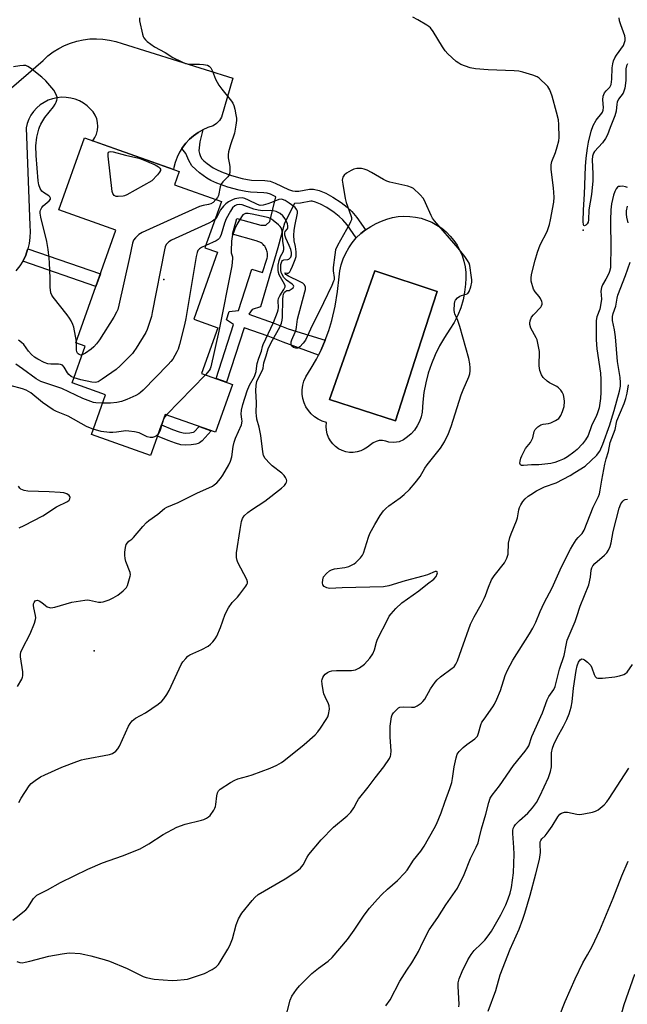
# Model space of a CAD drawing. Units: inches. Extents: x 1231765 to 1237765, y 505456 to 509457.
# Drawn here: x 1232639 to 1232861, y 506348 to 506708 of the extents above; entities that cross this region are included whole.
import ezdxf

# ---------------------------------------------------------------- set-up
doc = ezdxf.new("R2010")
doc.units = ezdxf.units.IN
doc.header["$MEASUREMENT"] = 0
for name, color, linetype in [('BLDG-Footprint', 5, 'Continuous'), ('CULTRL-Pad', 6, 'Continuous'), ('CULTRL-Swimming Pool in Ground', 4, 'Continuous'), ('ELEV-Spot Elevation', 7, 'Continuous'), ('TRANS-Non Street Sidewalk', 7, 'Continuous'), ('TRANS-Road', 130, 'Continuous'), ('Undefined', 1, 'Continuous')]:
    doc.layers.add(name, color=color, linetype=linetype)

msp = doc.modelspace()

# ---------------------------------------------------------------- linework, layer by layer
at = {"layer": 'BLDG-Footprint', "elevation": 310.89}
msp.add_lwpolyline([(1232716.6, 506574.47), (1232710.38, 506556.98), (1232692.06, 506563.49), (1232686.72, 506548.48), (1232665.08, 506556.18), (1232670.24, 506570.69), (1232658.08, 506575.01), (1232662.84, 506588.41), (1232659.39, 506589.64), (1232674.03, 506630.82), (1232653.16, 506638.24), (1232662.5, 506664.52), (1232697.12, 506652.21), (1232695.42, 506647.41), (1232712.59, 506641.3), (1232706.59, 506624.43), (1232711.2, 506622.79), (1232702.49, 506598.3), (1232711.24, 506595.19), (1232705.31, 506578.49)], close=True, dxfattribs=at)
at = {"layer": 'CULTRL-Pad'}
for points in [[(1232801.65, 506617.44, 0), (1232801.9, 506615.35, 0), (1232801.95, 506613.24, 0), (1232801.8, 506611.14, 0), (1232801.49, 506608.2, 0), (1232800.92, 506605.31, 0), (1232800.09, 506602.48, 0), (1232799.01, 506599.73, 0), (1232797.68, 506597.1, 0), (1232796.12, 506594.59, 0), (1232794.09, 506591.61, 0), (1232792.28, 506588.5, 0), (1232790.68, 506585.28, 0), (1232789.31, 506581.95, 0), (1232788.16, 506578.54, 0), (1232787.26, 506575.05, 0), (1232786.59, 506571.51, 0), (1232786.17, 506567.94, 0), (1232785.99, 506564.34, 0), (1232785.61, 506562.58, 0), (1232785, 506560.89, 0), (1232784.19, 506559.28, 0), (1232783.17, 506557.79, 0), (1232781.98, 506556.43, 0), (1232780.63, 506555.24, 0), (1232779.14, 506554.23, 0), (1232777.53, 506553.41, 0), (1232775.66, 506553.22, 0), (1232773.77, 506553.31, 0), (1232772.65, 506553.75, 0), (1232771.46, 506553.96, 0), (1232770.26, 506553.92, 0), (1232769.09, 506553.64, 0), (1232768, 506553.13, 0), (1232767.04, 506552.41, 0), (1232765.99, 506551.49, 0), (1232764.81, 506550.73, 0), (1232763.54, 506550.15, 0), (1232762.19, 506549.77, 0), (1232760.8, 506549.59, 0), (1232759.4, 506549.62, 0), (1232758.02, 506549.85, 0), (1232756.69, 506550.29, 0), (1232755.44, 506550.92, 0), (1232754.3, 506551.73, 0), (1232753.29, 506552.7, 0), (1232752.43, 506553.81, 0), (1232751.75, 506555.03, 0), (1232751.26, 506556.34, 0), (1232750.96, 506557.71, 0), (1232750.87, 506559.1, 0), (1232750.99, 506560.5, 0), (1232749.44, 506560.99, 0), (1232747.98, 506561.69, 0), (1232746.63, 506562.58, 0), (1232745.42, 506563.66, 0), (1232744.36, 506564.89, 0), (1232743.5, 506566.26, 0), (1232742.82, 506567.73, 0), (1232742.36, 506569.29, 0), (1232742.12, 506570.89, 0), (1232742.11, 506572.51, 0), (1232742.32, 506574.12, 0), (1232742.75, 506575.68, 0), (1232743.39, 506577.17, 0), (1232745.44, 506580.37, 0), (1232747.32, 506583.68, 0), (1232749, 506587.09, 0), (1232750.5, 506590.59, 0), (1232751.8, 506594.16, 0), (1232752.9, 506597.8, 0), (1232754.13, 506603.06, 0), (1232755.03, 506608.37, 0), (1232755.62, 506613.73, 0), (1232755.9, 506615.98, 0), (1232756.4, 506618.19, 0), (1232757.1, 506620.34, 0), (1232758.02, 506622.41, 0), (1232759.13, 506624.39, 0), (1232760.42, 506626.25, 0), (1232761.89, 506627.98, 0), (1232763.52, 506629.55, 0), (1232765.29, 506630.96, 0), (1232767.19, 506632.19, 0), (1232769.2, 506633.24, 0), (1232771.1, 506634.16, 0), (1232773.07, 506634.89, 0), (1232775.11, 506635.44, 0), (1232777.19, 506635.79, 0), (1232779.29, 506635.93, 0), (1232781.4, 506635.88, 0), (1232783.49, 506635.63, 0), (1232785.55, 506635.18, 0), (1232787.56, 506634.54, 0), (1232789.5, 506633.71, 0), (1232791.35, 506632.7, 0), (1232793.09, 506631.51, 0), (1232794.72, 506630.17, 0), (1232796.21, 506628.68, 0), (1232797.55, 506627.05, 0), (1232798.73, 506625.3, 0), (1232799.74, 506623.45, 0), (1232800.57, 506621.51, 0), (1232801.21, 506619.5, 0)], [(1232784.39, 506586.59, 0), (1232791.42, 506608.44, 0), (1232768.64, 506615.97, 0), (1232752.08, 506568.99, 0), (1232776.18, 506561.09, 0)]]:
    msp.add_polyline3d(points, close=True, dxfattribs=at)
at = {"layer": 'CULTRL-Swimming Pool in Ground'}
msp.add_lwpolyline([(1232784.39, 506586.59), (1232776.18, 506561.09), (1232752.08, 506568.99), (1232768.64, 506615.97), (1232791.42, 506608.44)], close=True, dxfattribs=at)
at = {"layer": 'ELEV-Spot Elevation'}
for p in [(1232844.77, 506630.87, 314.89), (1232691.57, 506612.81, 310.66), (1232666.12, 506477.12, 309.05)]:
    msp.add_point(p, dxfattribs=at)
at = {"layer": 'TRANS-Non Street Sidewalk'}
for points in [[(1232698.1, 506660.65), (1232698.31, 506661), (1232699.54, 506662.59), (1232700.91, 506664.05), (1232702.42, 506665.36), (1232704.06, 506666.52), (1232705.81, 506667.51), (1232704.75, 506663.09), (1232704.38, 506659.8), (1232704.54, 506658.88), (1232704.79, 506658.06), (1232705.37, 506657.04), (1232706.21, 506656.18), (1232707.33, 506655.23), (1232709.57, 506653.63), (1232710.74, 506652.99), (1232712.58, 506652.15), (1232716.28, 506650.79), (1232720.13, 506649.74), (1232722.18, 506649.33), (1232723.57, 506649.15), (1232728.46, 506648.93), (1232730.4, 506648.69), (1232732.25, 506648.02), (1232737.08, 506645.7), (1232738.59, 506645.18), (1232739.5, 506645.03), (1232740.92, 506645.12), (1232744.82, 506645.79), (1232746.25, 506645.83), (1232748.28, 506645.32), (1232750.76, 506644.33), (1232753.36, 506642.88), (1232756.31, 506640.93), (1232758.5, 506639.26), (1232760.21, 506637.69), (1232762.05, 506635.47), (1232765.29, 506630.96), (1232763.52, 506629.55), (1232761.89, 506627.98), (1232758.55, 506632.77), (1232757, 506634.63), (1232755.66, 506635.86), (1232753.74, 506637.32), (1232751.06, 506639.1), (1232748.85, 506640.33), (1232746.92, 506641.1), (1232745.75, 506641.39), (1232745.25, 506641.38), (1232741.44, 506640.72), (1232739.27, 506640.59), (1232735.65, 506633.39), (1232733.17, 506624.37), (1232726.87, 506602.77), (1232723.8, 506601.88), (1232722.65, 506600.08), (1232731.48, 506596.97), (1232736.98, 506594.78), (1232750.5, 506590.59), (1232749, 506587.09), (1232748.04, 506585.14), (1232735.11, 506589.89), (1232729.64, 506592.07), (1232720.91, 506595.15), (1232714.47, 506575.23), (1232710.65, 506576.59), (1232717.05, 506596.4), (1232714.47, 506598.04), (1232715.37, 506601.11), (1232718.84, 506601.46), (1232723.73, 506616.62), (1232727.65, 506615.36), (1232729.2, 506620.18), (1232729.32, 506620.62), (1232729.4, 506621.06), (1232729.45, 506621.52), (1232729.45, 506621.97), (1232729.41, 506622.42), (1232729.34, 506622.87), (1232729.22, 506623.31), (1232729.07, 506623.74), (1232728.88, 506624.16), (1232728.66, 506624.55), (1232728.4, 506624.93), (1232728.11, 506625.28), (1232727.79, 506625.6), (1232727.44, 506625.9), (1232727.07, 506626.16), (1232726.68, 506626.39), (1232726.27, 506626.58), (1232725.84, 506626.74), (1232725.67, 506626.79), (1232725.33, 506626.89), (1232716.6, 506629.39), (1232718.24, 506635.13), (1232726.98, 506632.63), (1232728.87, 506632.63), (1232730.23, 506633.96), (1232732.47, 506643), (1232730.53, 506643.93), (1232729.36, 506644.36), (1232728.09, 506644.52), (1232723.18, 506644.74), (1232721.46, 506644.96), (1232719.11, 506645.43), (1232714.93, 506646.58), (1232710.89, 506648.05), (1232708.75, 506649.03), (1232707.21, 506649.87), (1232704.6, 506651.74), (1232703.19, 506652.95), (1232701.82, 506654.35), (1232700.71, 506656.28), (1232699.61, 506658.87)], [(1232640.01, 506619.44), (1232640.16, 506619.66), (1232641.07, 506621.68), (1232641.77, 506623.78), (1232641.83, 506624.01), (1232668.35, 506614.83), (1232666.7, 506610.2)], [(1232698.59, 506556.74), (1232699.62, 506556.61), (1232700.99, 506556.72), (1232702.21, 506556.95), (1232702.4, 506557), (1232702.59, 506557.14), (1232704.4, 506559.1), (1232708.9, 506557.5), (1232705.53, 506553.86), (1232704.56, 506553.14), (1232704.06, 506552.91), (1232703.2, 506552.67), (1232701.56, 506552.36), (1232699.53, 506552.2), (1232697.76, 506552.42), (1232695.8, 506552.94), (1232693.15, 506553.91), (1232689.24, 506555.57), (1232690.72, 506559.72), (1232694.76, 506557.99), (1232697.12, 506557.13)]]:
    msp.add_lwpolyline(points, close=True, dxfattribs=at)
at = {"layer": 'TRANS-Road'}
msp.add_polyline3d([(1232633.17, 506680.53, 0), (1232647.42, 506692.88, 0), (1232649.19, 506694.5, 0), (1232651.09, 506695.96, 0), (1232653.12, 506697.24, 0), (1232655.25, 506698.33, 0), (1232657.47, 506699.23, 0), (1232659.76, 506699.94, 0), (1232662.11, 506700.44, 0), (1232664.49, 506700.73, 0), (1232666.88, 506700.8, 0), (1232669.28, 506700.67, 0), (1232671.65, 506700.32, 0), (1232673.98, 506699.77, 0), (1232676.26, 506699.01, 0), (1232716.78, 506686.43, 0), (1232712.67, 506672.18, 0), (1232711.88, 506670.87, 0), (1232710.83, 506669.77, 0), (1232709.55, 506668.95, 0), (1232707.64, 506668.32, 0), (1232705.81, 506667.51, 0), (1232704.06, 506666.52, 0), (1232702.42, 506665.36, 0), (1232700.91, 506664.05, 0), (1232699.54, 506662.59, 0), (1232698.31, 506661, 0), (1232698.1, 506660.65, 0), (1232697.25, 506659.29, 0), (1232696.37, 506657.49, 0), (1232695.67, 506655.61, 0), (1232695.16, 506653.67, 0), (1232695.05, 506652.95, 0), (1232665.49, 506663.46, 0), (1232665.54, 506663.51, 0), (1232666.33, 506664.68, 0), (1232666.93, 506665.96, 0), (1232667.3, 506667.33, 0), (1232667.44, 506668.73, 0), (1232667.35, 506670.14, 0), (1232667.02, 506671.52, 0), (1232666.48, 506672.82, 0), (1232665.73, 506674.02, 0), (1232664.79, 506675.07, 0), (1232663.56, 506676.23, 0), (1232662.2, 506677.22, 0), (1232660.73, 506678.04, 0), (1232659.17, 506678.68, 0), (1232657.54, 506679.13, 0), (1232655.87, 506679.37, 0), (1232654.19, 506679.4, 0), (1232652.51, 506679.23, 0), (1232650.87, 506678.86, 0), (1232649.28, 506678.29, 0), (1232647.78, 506677.53, 0), (1232646.38, 506676.59, 0), (1232645.1, 506675.49, 0), (1232643.97, 506674.24, 0), (1232643, 506672.86, 0), (1232642.2, 506671.37, 0), (1232641.6, 506669.8, 0), (1232641.19, 506668.17, 0), (1232642.52, 506632.57, 0), (1232642.65, 506630.35, 0), (1232642.57, 506628.14, 0), (1232642.28, 506625.94, 0), (1232641.83, 506624.01, 0), (1232641.77, 506623.78, 0), (1232641.07, 506621.68, 0), (1232640.16, 506619.66, 0), (1232640.01, 506619.44, 0), (1232638.89, 506617.78, 0), (1232637.46, 506616.01, 0)], dxfattribs=at)
at = {"layer": 'Undefined'}
for p, q in [((1232659.64, 506589.55, 314), (1232659.59, 506590.19, 314)), ((1232706.76, 506577.97, 308), (1232692.5, 506563.33, 308))]:
    msp.add_line(p, q, dxfattribs=at)
for points, elevation in [([(1232682.64, 506708.49), (1232682.63, 506707.35), (1232683.75, 506702.4), (1232684.03, 506701.57), (1232684.28, 506701.06), (1232684.84, 506700.41), (1232685.5, 506699.84), (1232688.14, 506697.89), (1232691.98, 506695.8), (1232694.79, 506693.96), (1232698.18, 506692.31), (1232699.51, 506691.75), (1232700.05, 506691.59), (1232700.88, 506691.48), (1232704.56, 506691.47), (1232706.03, 506691.36), (1232707.45, 506691.09), (1232708.15, 506690.71), (1232708.67, 506690.14), (1232709.39, 506688.99), (1232710.49, 506686.02), (1232711.66, 506683.81), (1232712.7, 506682.38), (1232716.25, 506677.96), (1232716.74, 506677.22), (1232717.13, 506676.45), (1232717.52, 506675.03), (1232717.91, 506672.98), (1232718.08, 506671.81), (1232718.11, 506670.92), (1232717.9, 506669.17), (1232717.37, 506666.26), (1232715.93, 506661.98), (1232715.23, 506659.45), (1232715, 506658.32), (1232715, 506657.22), (1232715.54, 506654.82), (1232715.66, 506653.96), (1232715.7, 506652.77), (1232715.63, 506651.9), (1232715.38, 506651.09), (1232714.95, 506650.35), (1232713.08, 506648.49), (1232712.49, 506647.66), (1232712.16, 506646.68), (1232711.56, 506643.5), (1232711.21, 506642.78), (1232710.54, 506642.03)], 314), ([(1232861.02, 506646.42), (1232860.29, 506646.72), (1232859.14, 506646.86), (1232858.28, 506646.84), (1232857.76, 506646.73), (1232857.35, 506646.49), (1232856.9, 506645.9), (1232856.42, 506644.93), (1232855.93, 506643.6), (1232855.2, 506640.43), (1232854.87, 506638.2), (1232854.74, 506634.49), (1232854.94, 506623.87), (1232854.83, 506618.53), (1232854.74, 506617.05), (1232854.48, 506615.75), (1232854.19, 506614.95), (1232853.09, 506612.86), (1232851.82, 506610.81), (1232851.46, 506609.91), (1232851.31, 506608.57), (1232851.45, 506605.56), (1232851.3, 506603.98), (1232850.87, 506602.01), (1232849.82, 506599.15), (1232849.56, 506597.86), (1232849.5, 506596.42), (1232849.6, 506590.8), (1232849.79, 506587.4), (1232851.11, 506578.56), (1232851.27, 506576.25), (1232851.26, 506571.57), (1232851.12, 506569.34), (1232850.61, 506565.95), (1232850.09, 506564.06), (1232849.55, 506562.78), (1232848.66, 506561.1), (1232847.83, 506559.31), (1232846.62, 506555.83), (1232845.7, 506554.21), (1232844.55, 506552.73), (1232842.63, 506550.7), (1232841.41, 506549.7), (1232839.06, 506548.03), (1232837.87, 506547.31), (1232836.05, 506546.51), (1232834.48, 506545.94), (1232832.97, 506545.58), (1232828.58, 506545.12), (1232825.88, 506545.03), (1232823.03, 506544.77), (1232822.28, 506544.84), (1232821.91, 506545.09), (1232821.79, 506545.26), (1232821.7, 506545.69), (1232821.78, 506546.46), (1232822.06, 506547.55), (1232822.37, 506548.37), (1232823.69, 506551), (1232825.5, 506553.24), (1232825.95, 506553.91), (1232826.36, 506554.96), (1232826.93, 506557.2), (1232827.27, 506557.96), (1232827.6, 506558.38), (1232828.21, 506558.93), (1232829.37, 506559.66), (1232830.17, 506559.92), (1232832.16, 506560.22), (1232832.96, 506560.45), (1232834.74, 506561.27), (1232835.88, 506562.03), (1232836.67, 506563.05), (1232837.3, 506564.54), (1232837.81, 506566.41), (1232838, 506568.16), (1232837.91, 506569.29), (1232837.56, 506570.62), (1232837.15, 506571.64), (1232836.67, 506572.34), (1232835.83, 506573.16), (1232835.13, 506573.7), (1232832.54, 506574.98), (1232831.59, 506575.61), (1232830.17, 506576.99), (1232829.55, 506577.91), (1232829.02, 506579.54), (1232828.7, 506581.24), (1232828.82, 506586.47), (1232828.26, 506589.58), (1232827.97, 506590.69), (1232827.67, 506591.49), (1232825.69, 506594.96), (1232825.36, 506596.3), (1232825.35, 506596.85), (1232825.48, 506597.69), (1232825.94, 506599.01), (1232826.63, 506599.93), (1232829.27, 506602.72), (1232829.58, 506603.18), (1232829.78, 506603.77), (1232829.78, 506604.29), (1232829.67, 506604.81), (1232829.25, 506605.84), (1232828.77, 506606.54), (1232827.21, 506608.25), (1232826.65, 506609.22), (1232825.8, 506612.17), (1232825.74, 506613.34), (1232825.97, 506614.66), (1232827.21, 506619.91), (1232828.06, 506622.74), (1232829.1, 506625.52), (1232831.61, 506630.39), (1232832.47, 506632.89), (1232832.89, 506634.57), (1232834.04, 506641.11), (1232834.21, 506642.85), (1232834, 506646.31), (1232833.15, 506653.02), (1232833.09, 506654.69), (1232833.37, 506655.9), (1232834.65, 506659.17), (1232835.34, 506661.33), (1232835.91, 506663.5), (1232836.04, 506664.75), (1232835.93, 506669.41), (1232835.78, 506671.13), (1232835.11, 506673.94), (1232833.44, 506679.86), (1232832.56, 506682.06), (1232831.84, 506683.31), (1232831.06, 506684.17), (1232829.36, 506685.8), (1232828.69, 506686.36), (1232827.96, 506686.82), (1232826.35, 506687.44), (1232822.74, 506688.6), (1232821.34, 506688.96), (1232819.57, 506689.11), (1232810.09, 506689.41), (1232805.51, 506689.83), (1232803.54, 506690.19), (1232800.05, 506691.43), (1232799.3, 506691.81), (1232798.37, 506692.5), (1232795.33, 506695.28), (1232794.32, 506696.33), (1232793.34, 506697.78), (1232789.99, 506703.44), (1232788.97, 506704.73), (1232788.38, 506705.3), (1232787.69, 506705.81), (1232784.34, 506707.74), (1232782.5, 506708.64)], 314), ([(1232860.97, 506691.66), (1232860.64, 506690.88), (1232860.43, 506689.77), (1232860.45, 506685.52), (1232859.98, 506682.67), (1232859.66, 506681.57), (1232859.37, 506680.95), (1232857.71, 506678.65), (1232857.2, 506677.66), (1232857.06, 506676.82), (1232856.91, 506674.29), (1232856.41, 506672.61), (1232854.65, 506668.4), (1232853.65, 506665.7), (1232853.02, 506664.35), (1232851.88, 506662.72), (1232848.97, 506659.59), (1232848.53, 506658.91), (1232848.18, 506657.93), (1232848.03, 506656.57), (1232848.3, 506651.4), (1232848.29, 506648.8), (1232847.83, 506643.81), (1232846.88, 506638.24), (1232846.79, 506634.55), (1232846.62, 506633.78), (1232846.28, 506633.12), (1232845.79, 506632.64), (1232845.3, 506632.41), (1232845.07, 506632.5), (1232844.93, 506632.79), (1232844.84, 506634.02), (1232844.94, 506638.26), (1232845.26, 506643.94), (1232845.62, 506654.07), (1232845.84, 506657.15), (1232846.33, 506660.75), (1232846.77, 506663), (1232847.69, 506666.97), (1232848.48, 506669.14), (1232849.56, 506671.07), (1232851.56, 506673.54), (1232851.87, 506674), (1232852.16, 506674.66), (1232852.27, 506675.64), (1232852.01, 506678.47), (1232852.14, 506679.84), (1232852.3, 506680.35), (1232852.65, 506681.05), (1232853.16, 506681.69), (1232854.51, 506683.12), (1232855, 506684.09), (1232855.29, 506686.03), (1232855.39, 506690.13), (1232855.65, 506691.64), (1232855.94, 506692.68), (1232856.38, 506693.77), (1232856.94, 506694.79), (1232859.49, 506698.26), (1232859.83, 506699.05), (1232860.1, 506700.19), (1232860.17, 506701.05), (1232860.05, 506701.88), (1232858.53, 506705.92), (1232858.12, 506707.29), (1232857.93, 506708.38)], 316), ([(1232659.59, 506590.19), (1232658.63, 506595.33), (1232658.28, 506596.4), (1232657.68, 506597.67), (1232657.12, 506598.64), (1232656.26, 506599.85), (1232651.11, 506606.38), (1232650.64, 506607.12), (1232650.31, 506607.92), (1232649.96, 506609.96), (1232650.03, 506613.26), (1232649.79, 506618.86), (1232649.67, 506620.62), (1232649.27, 506623.79), (1232648.77, 506626.67), (1232646.58, 506635.63), (1232646.32, 506637.07), (1232646.33, 506637.63), (1232646.44, 506638.13), (1232646.91, 506639.05), (1232647.48, 506639.67), (1232649.66, 506641.53), (1232650.08, 506642.13), (1232650.14, 506642.52), (1232649.93, 506643.04), (1232649.55, 506643.39), (1232647.52, 506644.56), (1232646.9, 506645.11), (1232646.35, 506646.04), (1232645.88, 506647.34), (1232645.67, 506648.8), (1232644.88, 506658.12), (1232644.82, 506661.66), (1232645.11, 506664.79), (1232645.81, 506667.68), (1232646.1, 506668.53), (1232646.59, 506669.56), (1232648.04, 506672.05), (1232651.18, 506675.96), (1232651.86, 506676.92), (1232652.23, 506677.63), (1232652.49, 506678.36), (1232652.56, 506678.86), (1232652.51, 506679.38), (1232652.08, 506680.69), (1232651.4, 506681.94), (1232648.47, 506685.35), (1232646.95, 506686.75), (1232642.81, 506689.98), (1232641.88, 506690.64), (1232641.13, 506690.97), (1232640.32, 506691.04), (1232638.89, 506690.88), (1232636.59, 506690.47)], 314), ([(1232636.33, 506378.68), (1232641.09, 506382.39), (1232641.82, 506383.22), (1232643.96, 506386.53), (1232644.5, 506387.2), (1232645.14, 506387.76), (1232646.13, 506388.32), (1232649.03, 506389.68), (1232653.82, 506392.35), (1232663.76, 506397.26), (1232669.08, 506399.58), (1232676.5, 506402.16), (1232682.88, 506404.72), (1232686.05, 506406.56), (1232691.28, 506409.94), (1232696.27, 506412.61), (1232699.31, 506413.71), (1232705.34, 506415.21), (1232706.18, 506415.48), (1232707.16, 506415.93), (1232707.84, 506416.36), (1232708.42, 506416.88), (1232709.8, 506418.84), (1232710.22, 506419.59), (1232710.42, 506420.13), (1232710.6, 506420.97), (1232710.93, 506424.13), (1232711.15, 506425.23), (1232711.51, 506425.92), (1232712.1, 506426.47), (1232715.95, 506429.01), (1232717.45, 506429.86), (1232718.54, 506430.25), (1232722.2, 506431.24), (1232723.84, 506431.77), (1232730.46, 506434.18), (1232732.81, 506435.27), (1232734.54, 506436.23), (1232735.46, 506436.85), (1232742.83, 506442.88), (1232746.83, 506446.39), (1232747.84, 506447.44), (1232748.83, 506448.83), (1232750.86, 506451.95), (1232751.44, 506452.97), (1232751.73, 506453.79), (1232752.08, 506455.8), (1232752, 506456.92), (1232751.72, 506457.72), (1232750.47, 506460.32), (1232750.04, 506461.39), (1232749.78, 506462.54), (1232749.44, 506464.89), (1232749.35, 506466.06), (1232749.4, 506466.63), (1232749.63, 506467.34), (1232750.01, 506467.99), (1232750.54, 506468.54), (1232751.42, 506469.14), (1232752.14, 506469.48), (1232752.96, 506469.72), (1232754.68, 506469.87), (1232760.18, 506469.93), (1232761.6, 506470.12), (1232762.36, 506470.46), (1232763.09, 506470.89), (1232764.94, 506472.25), (1232766.84, 506474.38), (1232767.98, 506475.99), (1232768.58, 506477.46), (1232769.22, 506480.24), (1232769.63, 506481.32), (1232773.35, 506488.68), (1232773.94, 506489.69), (1232774.63, 506490.61), (1232776.33, 506492.58), (1232778.53, 506494.57), (1232784.75, 506499.07), (1232787.86, 506501.55), (1232790.27, 506503.33), (1232791.02, 506504.22), (1232791.48, 506505.2), (1232791.56, 506505.63), (1232791.47, 506505.93), (1232791.24, 506506.08), (1232790.67, 506506.04), (1232787.91, 506504.9), (1232786.22, 506504.35), (1232779.76, 506502.7), (1232773.78, 506500.86), (1232771.84, 506500.48), (1232756.78, 506500.09), (1232752.09, 506499.86), (1232751.06, 506500.06), (1232750.15, 506500.62), (1232749.67, 506501.21), (1232749.51, 506501.96), (1232749.6, 506503.05), (1232749.96, 506504.08), (1232751.01, 506505.39), (1232752.07, 506506.28), (1232752.84, 506506.65), (1232753.94, 506506.99), (1232757.72, 506507.57), (1232759.11, 506507.96), (1232760.19, 506508.36), (1232761.08, 506508.84), (1232761.71, 506509.31), (1232763.45, 506511.13), (1232764.1, 506512.02), (1232764.47, 506512.8), (1232766.37, 506518.6), (1232766.89, 506519.94), (1232768.64, 506523.22), (1232770.6, 506526.57), (1232771.85, 506528.23), (1232772.63, 506529.1), (1232773.78, 506530.04), (1232777.9, 506533.01), (1232779.39, 506534.18), (1232781.33, 506536.04), (1232783.44, 506538.51), (1232785.25, 506540.83), (1232786.98, 506543.81), (1232787.76, 506545.02), (1232792.7, 506551.19), (1232794.11, 506553.47), (1232795.6, 506556.57), (1232796.61, 506559.03), (1232800.24, 506570.6), (1232800.97, 506572.48), (1232803, 506577.19), (1232803.34, 506578.28), (1232803.54, 506579.39), (1232803.55, 506580.52), (1232803.42, 506581.93), (1232803, 506583.95), (1232799.74, 506595.67), (1232799, 506597.85), (1232797.88, 506600.2), (1232797.73, 506600.69), (1232797.64, 506601.56), (1232797.75, 506603.94), (1232797.93, 506604.78), (1232798.16, 506605.27), (1232798.88, 506606.05), (1232799.77, 506606.69), (1232800.28, 506606.91), (1232802.08, 506607.41), (1232802.69, 506607.74), (1232803.13, 506608.4), (1232803.69, 506610.06), (1232804.07, 506611.81), (1232804.1, 506612.69), (1232804.02, 506613.55), (1232803.36, 506617.89), (1232803.12, 506618.71), (1232802.57, 506619.75), (1232801.55, 506621.23), (1232799.12, 506624.25), (1232790.41, 506634.23), (1232789.76, 506635.21), (1232789.19, 506636.24), (1232787.19, 506640.8), (1232786.39, 506642.34), (1232785.08, 506643.85), (1232782.82, 506646.02), (1232782.11, 506646.46), (1232780.77, 506646.9), (1232774.12, 506648.41), (1232773.06, 506648.73), (1232771.77, 506649.38), (1232767.49, 506651.9), (1232765.9, 506652.73), (1232764.81, 506653.18), (1232763.73, 506653.37), (1232762.09, 506653.33), (1232761.02, 506653.1), (1232760, 506652.65), (1232758.26, 506651.66), (1232757.43, 506650.98), (1232756.92, 506650.19), (1232756.79, 506649.7), (1232756.77, 506649.14), (1232756.93, 506647.67), (1232757.77, 506642.36), (1232758.19, 506640.95), (1232759.91, 506636.23), (1232760.11, 506635.41), (1232760.1, 506634.6), (1232759.82, 506633.83), (1232759.43, 506633.07), (1232755, 506625.18), (1232754.32, 506623.58), (1232753.99, 506621.84), (1232753.38, 506617.16), (1232753.42, 506616.02), (1232753.79, 506613.56), (1232753.75, 506612.71), (1232753.61, 506612.16), (1232752.94, 506610.56), (1232749.96, 506604.22), (1232745.19, 506594.7), (1232743.32, 506590.67), (1232742.44, 506589.47), (1232741.2, 506588.19), (1232740.54, 506587.73), (1232739.84, 506587.64), (1232738.94, 506587.96), (1232738.38, 506588.41), (1232738.1, 506589.04), (1232738.05, 506590.01), (1232738.28, 506590.72), (1232739.52, 506593.5), (1232739.88, 506594.56), (1232740.05, 506595.39), (1232740.38, 506598.27), (1232743.11, 506608.34), (1232743.28, 506609.2), (1232743.27, 506610.01), (1232742.93, 506610.89), (1232742.39, 506611.43), (1232741.42, 506611.99), (1232737.16, 506614.01), (1232736.11, 506614.68), (1232735.86, 506614.93), (1232735.81, 506615.1), (1232735.94, 506615.18), (1232736.61, 506615.09), (1232736.99, 506615.12), (1232737.24, 506615.24), (1232737.57, 506615.59), (1232737.98, 506616.3), (1232738.56, 506617.66), (1232739.55, 506620.15), (1232739.89, 506621.26), (1232739.97, 506622.09), (1232739.92, 506622.92), (1232739.63, 506624.87), (1232739.12, 506626.97), (1232739.06, 506629.02), (1232739.15, 506630.76), (1232739.38, 506632.29), (1232740.34, 506637.04), (1232740.35, 506637.83), (1232740.2, 506638.31), (1232739.49, 506639.11), (1232737.37, 506640.66), (1232735.9, 506641.62), (1232734.89, 506642.03), (1232734.37, 506642.1), (1232733.57, 506641.99), (1232730.9, 506640.92), (1232729.58, 506640.48), (1232727.91, 506640.01), (1232726.81, 506639.87), (1232725.74, 506640.15), (1232722.46, 506641.82), (1232721.19, 506642.38), (1232720.12, 506642.62), (1232718.96, 506642.56), (1232717.52, 506642.28), (1232716.7, 506641.97), (1232715.14, 506641.15), (1232714.19, 506640.49), (1232713.36, 506639.64), (1232712.27, 506638.23), (1232710.89, 506635.62), (1232710.28, 506634.8)], 312), ([(1232710.54, 506642.03), (1232709.52, 506640.97), (1232708.72, 506640.46), (1232707.92, 506640.25), (1232705.96, 506639.89), (1232704.56, 506639.42), (1232683.61, 506629.99), (1232682.36, 506629.25), (1232681.16, 506628.07), (1232680.52, 506627.17), (1232680.14, 506626.07), (1232679.06, 506620.79), (1232675.14, 506603.45), (1232674.69, 506601.84), (1232674.29, 506600.81), (1232673.28, 506599.03), (1232668, 506590.76), (1232666.99, 506589.3), (1232666.02, 506588.23), (1232664.94, 506587.3), (1232662.86, 506585.82), (1232661.73, 506585.27)], 314), ([(1232638.56, 506421.7), (1232639.39, 506423.26), (1232642.3, 506427.76), (1232643.1, 506428.6), (1232644.5, 506429.67), (1232646.46, 506430.99), (1232648.01, 506431.79), (1232654.22, 506434.55), (1232659.74, 506436.61), (1232661.41, 506437.2), (1232662.53, 506437.5), (1232671.66, 506439.23), (1232672.75, 506439.61), (1232673.96, 506440.41), (1232674.72, 506441.28), (1232675.35, 506442.27), (1232678.64, 506449.55), (1232679.25, 506450.55), (1232679.98, 506451.46), (1232680.59, 506452.03), (1232681.24, 506452.48), (1232684.84, 506454.48), (1232689.44, 506457.6), (1232690.82, 506458.65), (1232691.57, 506459.49), (1232692.69, 506461.14), (1232693.54, 506462.63), (1232697.92, 506472.07), (1232698.51, 506473.01), (1232699.58, 506474.31), (1232700.37, 506475.1), (1232701.08, 506475.59), (1232705.39, 506477.61), (1232707.69, 506478.83), (1232708.62, 506479.5), (1232709.43, 506480.35), (1232710.34, 506481.51), (1232710.93, 506482.49), (1232712.23, 506485.65), (1232713.98, 506490.47), (1232715.2, 506492.78), (1232716.46, 506494.71), (1232718.44, 506496.72), (1232719.36, 506497.84), (1232721.46, 506500.66), (1232721.9, 506501.37), (1232722.1, 506501.85), (1232722.14, 506502.35), (1232721.92, 506503.1), (1232718.61, 506509.33), (1232718.3, 506510.11), (1232718.09, 506511.2), (1232718.07, 506512.06), (1232718.15, 506512.94), (1232719.42, 506521.48), (1232719.96, 506524.39), (1232720.33, 506525.48), (1232720.95, 506526.45), (1232722.19, 506527.58), (1232723.58, 506528.59), (1232728.5, 506531.82), (1232734.59, 506536.5), (1232735.65, 506537.53), (1232736.15, 506538.22), (1232736.38, 506538.7), (1232736.44, 506539.19), (1232736.33, 506539.7), (1232736.01, 506540.45), (1232735.54, 506541.15), (1232734.69, 506541.97), (1232731.12, 506544.73), (1232730.24, 506545.5), (1232728.58, 506547.39), (1232727.98, 506548.45), (1232727.68, 506549.76), (1232726.95, 506555.78), (1232726.34, 506558.84), (1232725.59, 506561.74), (1232725.36, 506563.03), (1232725.29, 506564.12), (1232725.37, 506567.82), (1232725.13, 506572.13), (1232725.29, 506574.14), (1232725.57, 506575.55), (1232726.01, 506576.61), (1232727.57, 506579.64), (1232727.79, 506580.44), (1232728.07, 506582.37), (1232728.98, 506584.84), (1232729.68, 506587.47), (1232730.75, 506589.74), (1232733.88, 506595.33), (1232734.51, 506596.87), (1232734.78, 506597.91), (1232734.94, 506599.03), (1232735.03, 506605.55), (1232735.14, 506606.67), (1232735.34, 506607.47), (1232735.68, 506608.12), (1232736.14, 506608.59), (1232736.48, 506608.72), (1232737.32, 506608.81), (1232737.77, 506609.02), (1232738.77, 506609.8), (1232739.03, 506610.33), (1232738.91, 506610.66), (1232738.45, 506611.14), (1232736.39, 506612.61), (1232735.41, 506613.56), (1232734.64, 506614.82), (1232734.45, 506615.37), (1232734.31, 506616.23), (1232734.27, 506617.1), (1232734.33, 506618.24), (1232734.5, 506619.03), (1232734.68, 506619.43), (1232734.96, 506619.74), (1232735.37, 506619.94), (1232736.86, 506620.05), (1232737.29, 506620.22), (1232737.65, 506620.56), (1232737.94, 506621), (1232738.18, 506621.78), (1232738.17, 506622.62), (1232737.93, 506623.71), (1232737.33, 506625.23), (1232736.12, 506627.93), (1232735.78, 506629.03), (1232735.79, 506629.84), (1232735.95, 506630.33), (1232736.76, 506631.35), (1232736.91, 506631.74), (1232736.91, 506632.4), (1232736.72, 506633.14), (1232735.84, 506634.96), (1232735.05, 506636.12), (1232734.11, 506636.91), (1232732.58, 506637.63), (1232731.45, 506637.95), (1232730.63, 506638.06), (1232727.68, 506637.94), (1232726.04, 506638.1), (1232724.4, 506638.52), (1232720.19, 506640.07), (1232719.33, 506640.23), (1232718.24, 506640.11), (1232717.49, 506639.76), (1232716.66, 506639.01), (1232715.89, 506637.8), (1232714.38, 506634.97), (1232713.68, 506633.43), (1232712.52, 506629.2), (1232712.19, 506628.39), (1232711.93, 506627.96), (1232711.42, 506627.41), (1232710.71, 506626.94), (1232706.87, 506625.22)], 310), ([(1232861.2, 506633.5), (1232860.74, 506635.52), (1232860.59, 506636.68), (1232860.66, 506637.84), (1232860.94, 506639.58)], 314), ([(1232638.02, 506464.02), (1232639.63, 506466.7), (1232639.95, 506467.46), (1232640.06, 506467.99), (1232639.99, 506469.39), (1232639.2, 506474.91), (1232639.16, 506475.79), (1232639.28, 506476.63), (1232639.85, 506477.94), (1232642.75, 506483.35), (1232644.27, 506487.17), (1232644.68, 506488.56), (1232644.73, 506489.12), (1232644.66, 506489.97), (1232644, 506492.84), (1232643.91, 506493.69), (1232643.96, 506494.23), (1232644.13, 506494.73), (1232644.57, 506495.32), (1232644.93, 506495.5), (1232645.34, 506495.54), (1232646.03, 506495.33), (1232646.92, 506494.77), (1232648.27, 506493.63), (1232648.96, 506493.15), (1232649.74, 506492.87), (1232650.28, 506492.83), (1232651.68, 506493.09), (1232657.91, 506494.87), (1232662.62, 506495.65), (1232663.51, 506495.7), (1232664.36, 506495.63), (1232667.69, 506494.89), (1232668.53, 506494.9), (1232669.36, 506495.03), (1232670.47, 506495.3), (1232671.53, 506495.7), (1232673.04, 506496.47), (1232674.74, 506497.46), (1232676.72, 506499.05), (1232677.86, 506500.25), (1232678.26, 506501.01), (1232678.57, 506501.82), (1232679.29, 506504.34), (1232679.33, 506504.89), (1232679.19, 506505.73), (1232677.72, 506509.71), (1232677.42, 506510.85), (1232677.24, 506512.02), (1232677.25, 506513.11), (1232677.51, 506514.83), (1232677.82, 506515.92), (1232678.23, 506516.6), (1232678.8, 506517.16), (1232679.87, 506517.94), (1232680.44, 506518.49), (1232683.88, 506522.54), (1232685.23, 506524), (1232686.1, 506524.72), (1232689.37, 506526.97), (1232691.73, 506529.1), (1232692.67, 506529.62), (1232696.73, 506531.35), (1232703.6, 506534.7), (1232709.31, 506537.31), (1232710, 506537.75), (1232710.86, 506538.54), (1232712.22, 506540.11), (1232713.09, 506541.3), (1232715.3, 506545.09), (1232715.94, 506546.4), (1232716.36, 506547.97), (1232716.9, 506551.7), (1232717.29, 506553.39), (1232717.79, 506554.77), (1232719.92, 506559.65), (1232720.12, 506560.99), (1232720.07, 506561.76), (1232719.78, 506563.63), (1232719.9, 506565.01), (1232720.41, 506567.13), (1232722.04, 506572.15), (1232722.83, 506574.2), (1232724.64, 506577.4), (1232725.08, 506578.39), (1232725.26, 506579.18), (1232725.5, 506581.21), (1232725.68, 506582.06), (1232726.28, 506583.99), (1232727.22, 506586.56), (1232727.58, 506588.28), (1232727.85, 506589.09), (1232731.58, 506597.03), (1232733.06, 506600.85), (1232733.29, 506601.66), (1232733.4, 506602.41), (1232733.28, 506605.07), (1232733.41, 506605.84), (1232733.89, 506606.83), (1232735.44, 506609.17), (1232735.86, 506610.1), (1232735.87, 506610.52), (1232735.67, 506611.08), (1232733.69, 506614.55), (1232733.44, 506615.35), (1232733.34, 506616.16), (1232733.38, 506618.09), (1232733.71, 506619.77), (1232734.19, 506621.16), (1232735.21, 506622.94), (1232735.4, 506623.7), (1232735.4, 506624.5), (1232735.03, 506626.85), (1232734.9, 506629.54), (1232734.77, 506630.62), (1232734.38, 506631.65), (1232734.07, 506632.11), (1232733.49, 506632.73), (1232731.51, 506634.42), (1232730.85, 506634.86), (1232729.94, 506635.32), (1232728.98, 506635.61), (1232723.87, 506636.73), (1232722.41, 506636.94), (1232721.42, 506636.86), (1232720.92, 506636.67), (1232720.47, 506636.37), (1232719.92, 506635.72), (1232718.27, 506632.86), (1232717.48, 506631.26), (1232716.56, 506628.53), (1232716.27, 506626.81), (1232716.11, 506623.28), (1232716.21, 506622.51), (1232716.61, 506621.03), (1232716.66, 506620.47), (1232716.37, 506617.85), (1232711.69, 506593.94), (1232708.77, 506580.91), (1232708.48, 506580.09), (1232708.14, 506579.53), (1232706.76, 506577.97)], 308), ([(1232710.28, 506634.8), (1232709.32, 506634.07), (1232708.05, 506633.36), (1232694.33, 506627.18), (1232693.36, 506626.56), (1232692.41, 506625.53), (1232692.06, 506624.78), (1232691.77, 506623.69), (1232687.31, 506600.72), (1232686.98, 506599.28), (1232686.22, 506596.73), (1232685.48, 506594.49), (1232685, 506593.42), (1232681.44, 506587.65), (1232680.63, 506586.43), (1232680.06, 506585.75), (1232675.64, 506581.3), (1232674.12, 506579.88), (1232669.06, 506576.35), (1232667.57, 506575.45), (1232666.61, 506575.18), (1232665.24, 506575.26), (1232661.22, 506576.1), (1232658.75, 506576.88)], 312), ([(1232706.87, 506625.22), (1232705.33, 506624.5), (1232704.61, 506624.04), (1232704.03, 506623.37), (1232703.72, 506622.62), (1232703.42, 506621.24), (1232699.6, 506598.53), (1232699.14, 506596.21), (1232697.3, 506589.08), (1232696.8, 506587.39), (1232696.31, 506586.31), (1232694.8, 506583.73), (1232694.1, 506582.77), (1232693.1, 506581.67), (1232683.94, 506572.29), (1232683.08, 506571.48), (1232682.37, 506570.95), (1232681.33, 506570.39), (1232678.07, 506568.88), (1232676.13, 506568.15), (1232674.41, 506567.85), (1232672.08, 506567.58), (1232669.12, 506567.55)], 310), ([(1232637.85, 506363.52), (1232638.94, 506363.18), (1232639.76, 506363.11), (1232640.87, 506363.27), (1232642.53, 506363.65), (1232649.55, 506365.5), (1232654.39, 506366.33), (1232656.1, 506366.58), (1232657.24, 506366.66), (1232660.91, 506366.41), (1232662.62, 506366.1), (1232664.9, 506365.55), (1232669.71, 506364.25), (1232671.64, 506363.61), (1232678.14, 506361.02), (1232682.99, 506358.52), (1232684.02, 506358.07), (1232685.12, 506357.71), (1232687.96, 506357.07), (1232694.61, 506356.63), (1232696.36, 506356.66), (1232699, 506356.93), (1232700.16, 506357.1), (1232701.28, 506357.39), (1232706.47, 506359.21), (1232709.27, 506360.64), (1232710.73, 506361.61), (1232711.48, 506362.43), (1232712.15, 506363.42), (1232714.97, 506368.04), (1232715.67, 506369.33), (1232716.65, 506371.88), (1232717.93, 506376.99), (1232718.8, 506379.15), (1232720.1, 506381.16), (1232723.78, 506385.87), (1232724.77, 506386.94), (1232726.06, 506387.97), (1232735.93, 506393.72), (1232740.16, 506396.59), (1232741.54, 506397.69), (1232742.42, 506398.83), (1232743.96, 506401.67), (1232744.58, 506402.66), (1232749.08, 506408.06), (1232753.55, 506412.58), (1232758.51, 506416.74), (1232759.92, 506418.11), (1232761.02, 506419.65), (1232762.15, 506421.97), (1232762.73, 506422.89), (1232766.27, 506427.21), (1232768.78, 506430.66), (1232771.92, 506434.7), (1232773.96, 506437.79), (1232774.33, 506438.54), (1232774.49, 506439.07), (1232774.57, 506440.53), (1232774.27, 506445.49), (1232774.31, 506449.56), (1232774.5, 506451.24), (1232774.79, 506452.9), (1232775.05, 506453.68), (1232775.51, 506454.41), (1232776.91, 506455.89), (1232777.37, 506456.23), (1232777.85, 506456.44), (1232779.13, 506456.62), (1232782, 506456.44), (1232783.11, 506456.51), (1232784.15, 506456.98), (1232785.6, 506458), (1232786.26, 506458.59), (1232786.92, 506459.43), (1232789.06, 506463.16), (1232790.66, 506465.61), (1232791.39, 506466.52), (1232792.64, 506467.6), (1232796.95, 506470.7), (1232797.61, 506471.28), (1232798.28, 506472.17), (1232798.91, 506473.45), (1232800.31, 506477.62), (1232803.65, 506486.77), (1232804.91, 506489.47), (1232807.48, 506493.96), (1232808.64, 506496.25), (1232809.1, 506497.31), (1232810.18, 506500.37), (1232811.32, 506503.05), (1232812.25, 506504.54), (1232816.02, 506509.23), (1232816.45, 506509.95), (1232816.94, 506511), (1232817.35, 506512.37), (1232817.57, 506516.39), (1232817.98, 506518.52), (1232818.46, 506519.87), (1232820.45, 506524.55), (1232820.76, 506525.7), (1232821.33, 506528.63), (1232821.58, 506529.48), (1232822.07, 506530.5), (1232822.8, 506531.63), (1232823.66, 506532.69), (1232824.72, 506533.62), (1232825.62, 506534.27), (1232827.75, 506535.54), (1232830.68, 506536.97), (1232834.96, 506538.47), (1232840.06, 506541.19), (1232841.8, 506542.2), (1232845.48, 506544.56), (1232849.8, 506548.63), (1232850.46, 506549.42), (1232850.87, 506550.1), (1232852, 506552.66), (1232854.52, 506559.64), (1232855.11, 506561.78), (1232856.18, 506564.88), (1232858.02, 506571.96), (1232858.4, 506573.87), (1232858.48, 506575.16), (1232858.27, 506577), (1232857.29, 506582.85), (1232856.61, 506591.81), (1232856.22, 506594.42), (1232855.55, 506597.86), (1232855.5, 506599.24), (1232855.75, 506600.32), (1232856.75, 506603.04), (1232857.19, 506605.98), (1232857.45, 506607.08), (1232860.26, 506614.21), (1232861.92, 506619.15)], 314), ([(1232658.75, 506576.88), (1232657.71, 506577.37), (1232656.86, 506578.08), (1232656.38, 506578.73), (1232655.17, 506580.75), (1232654.47, 506581.44), (1232653.78, 506581.71), (1232653, 506581.83), (1232650.21, 506581.82), (1232649.1, 506581.95), (1232647.77, 506582.44), (1232645.46, 506583.65), (1232644.28, 506584.45), (1232643.19, 506585.34), (1232642.12, 506586.57), (1232640.36, 506588.99), (1232639.54, 506589.77), (1232638.41, 506590.62)], 312), ([(1232661.73, 506585.27), (1232661.2, 506585.2), (1232660.57, 506585.33), (1232660.22, 506585.57), (1232659.97, 506585.92), (1232659.8, 506586.37), (1232659.68, 506587.12), (1232659.64, 506589.55)], 314), ([(1232669.12, 506567.55), (1232666.71, 506567.67), (1232665.88, 506567.84), (1232664.81, 506568.19), (1232661.92, 506569.33), (1232654.3, 506572.93), (1232648.77, 506574.73), (1232646.63, 506575.56), (1232644.94, 506576.53), (1232639.87, 506580.1), (1232637.5, 506581.91)], 310), ([(1232665.76, 506558.09), (1232664.1, 506558.69), (1232663.29, 506559.07), (1232656.63, 506562.83), (1232652.36, 506564.57), (1232651.06, 506565.2), (1232647.15, 506567.88), (1232642.94, 506571.36), (1232641.22, 506572.36), (1232639.85, 506572.84), (1232635.35, 506574.11)], 308), ([(1232735.73, 506341.86), (1232737.66, 506349.42), (1232738.38, 506350.9), (1232740.02, 506353.29), (1232741.16, 506354.61), (1232745.62, 506359.21), (1232748.08, 506361.15), (1232751.59, 506363.67), (1232753.01, 506365.02), (1232758.64, 506371.63), (1232761.06, 506374.94), (1232764.8, 506380.51), (1232766.76, 506383.01), (1232769.68, 506386.33), (1232771.23, 506387.98), (1232773.27, 506389.93), (1232776.95, 506393.09), (1232779.56, 506395.79), (1232780.46, 506396.92), (1232782.78, 506400.56), (1232785.48, 506403.81), (1232786.69, 506405.63), (1232790.4, 506412.18), (1232791.18, 506413.78), (1232792.92, 506417.88), (1232794.19, 506421.76), (1232796.05, 506426.74), (1232796.77, 506428.94), (1232797.06, 506430.36), (1232797.62, 506434.74), (1232798.35, 506437.95), (1232798.8, 506439.35), (1232799.46, 506440.29), (1232800.96, 506441.74), (1232802.28, 506442.84), (1232805.17, 506444.9), (1232805.8, 506445.47), (1232806.13, 506445.93), (1232806.58, 506446.99), (1232807.41, 506449.99), (1232807.81, 506450.99), (1232808.56, 506452.15), (1232811.83, 506456.58), (1232812.39, 506457.58), (1232813.24, 506459.39), (1232814.62, 506462.55), (1232816.29, 506468.11), (1232817.1, 506469.98), (1232819.12, 506473.73), (1232825.23, 506483.29), (1232826.46, 506485.34), (1232827.48, 506487.5), (1232829.07, 506491.41), (1232830.49, 506494.63), (1232833.52, 506500.15), (1232836.94, 506507.73), (1232840.14, 506514.22), (1232841, 506515.72), (1232842.28, 506517.63), (1232842.99, 506518.53), (1232844.39, 506519.96), (1232845.16, 506521.14), (1232848.5, 506529.62), (1232850.39, 506533.48), (1232850.77, 506534.42), (1232851.06, 506535.77), (1232851.58, 506539.48), (1232852.77, 506545.29), (1232853.23, 506547.27), (1232854.09, 506549.96), (1232854.7, 506553.28), (1232856.5, 506558.01), (1232857.11, 506561.16), (1232859.77, 506567.49), (1232860.39, 506569.35), (1232860.88, 506571.31), (1232861.37, 506574.25)], 316), ([(1232692.5, 506563.33), (1232691.96, 506562.63), (1232691.48, 506561.72), (1232690.18, 506557.7), (1232689.75, 506556.64), (1232689.44, 506556.14)], 308), ([(1232689.44, 506556.14), (1232688.89, 506555.65), (1232688.15, 506555.31), (1232687.35, 506555.08), (1232686.55, 506555.01), (1232685.47, 506555.33), (1232682.53, 506556.76), (1232680.83, 506557.17), (1232678.79, 506557.42), (1232677.63, 506557.46), (1232674.25, 506556.95), (1232672.85, 506556.84), (1232671.72, 506556.85), (1232668.62, 506557.21), (1232665.76, 506558.09)], 308), ([(1232638.65, 506522.04), (1232640.51, 506522.89), (1232647.33, 506526.39), (1232652.36, 506529.66), (1232656.31, 506531.66), (1232656.95, 506532.17), (1232657.21, 506532.58), (1232657.28, 506533.27), (1232657.21, 506533.48), (1232656.92, 506533.85), (1232656.05, 506534.42), (1232655.01, 506534.8), (1232653.65, 506534.97), (1232649.66, 506535.24), (1232641.89, 506535.42), (1232640.53, 506535.69), (1232639.3, 506536.2), (1232638.89, 506536.53), (1232638.38, 506537.21)], 306), ([(1232772.62, 506347.34), (1232774.23, 506349.56), (1232777.83, 506356.35), (1232780.37, 506360.38), (1232782.21, 506363.01), (1232783.79, 506365.71), (1232784.59, 506367.22), (1232786.17, 506370.66), (1232788.54, 506375.08), (1232791.67, 506379.67), (1232794.59, 506384.28), (1232798.86, 506390.36), (1232801.34, 506395.38), (1232803.63, 506401.14), (1232805.7, 506405.32), (1232806.39, 506406.93), (1232806.72, 506408.04), (1232807.64, 506412.05), (1232809.26, 506417.35), (1232810.32, 506421.65), (1232810.87, 506423.18), (1232811.58, 506424.33), (1232814.21, 506427.8), (1232819.39, 506435.12), (1232823.65, 506440.45), (1232824.5, 506441.65), (1232824.93, 506442.41), (1232826.01, 506445.75), (1232829.88, 506454.46), (1232831.64, 506459.21), (1232832.24, 506460.34), (1232834.02, 506463), (1232834.51, 506464.04), (1232835.06, 506465.96), (1232836.12, 506470.35), (1232837.91, 506475.36), (1232838.65, 506479.72), (1232838.99, 506480.98), (1232841.91, 506487.84), (1232842.54, 506489.6), (1232843.72, 506493.43), (1232846.85, 506501.24), (1232847.49, 506503.99), (1232847.75, 506506.56), (1232847.96, 506507.47), (1232848.34, 506508.19), (1232849.06, 506509.05), (1232852.59, 506512.06), (1232853.4, 506512.87), (1232854.03, 506513.84), (1232854.61, 506515.21), (1232855.02, 506516.6), (1232855.72, 506520.65), (1232857.97, 506529.19), (1232858.55, 506530.75), (1232859.3, 506531.79), (1232859.71, 506532.1), (1232860.2, 506532.33), (1232860.97, 506532.54)], 318), ([(1232799.35, 506346.91), (1232799.47, 506347.97), (1232799.13, 506354.35), (1232799.14, 506355.78), (1232799.46, 506357.16), (1232800.53, 506359.83), (1232802.61, 506364.17), (1232803.89, 506366.15), (1232805, 506367.54), (1232807.58, 506370.04), (1232808.8, 506371.36), (1232810.06, 506372.96), (1232811.24, 506374.65), (1232814.73, 506380.55), (1232816.52, 506384.3), (1232817.4, 506386.41), (1232818.11, 506388.49), (1232818.64, 506390.6), (1232819.34, 506395.95), (1232819.54, 506402.76), (1232819.44, 506405.23), (1232819.07, 506410.34), (1232819.1, 506411.46), (1232819.26, 506412.19), (1232819.55, 506412.87), (1232820.06, 506413.56), (1232821.51, 506415.01), (1232824.59, 506417.76), (1232826.28, 506419.76), (1232827.71, 506421.6), (1232828.96, 506423.93), (1232832.16, 506430.81), (1232832.84, 506433.03), (1232833.19, 506434.72), (1232833.27, 506436.12), (1232833.25, 506439.78), (1232833.56, 506441.56), (1232834.07, 506442.88), (1232835.27, 506445.46), (1232837.65, 506449.6), (1232838.86, 506452.03), (1232839.66, 506454.04), (1232840.37, 506456.51), (1232840.77, 506458.42), (1232841.32, 506463.41), (1232842.21, 506469.95), (1232842.62, 506471.63), (1232843.13, 506472.94), (1232843.76, 506473.8), (1232844.34, 506474.13), (1232844.77, 506474.06), (1232845.23, 506473.83), (1232846.39, 506472.96), (1232847.04, 506472.36), (1232847.56, 506471.67), (1232847.94, 506470.89), (1232848.86, 506468.42), (1232849.23, 506467.71), (1232849.73, 506467.19), (1232850.2, 506467.04), (1232851.91, 506467.1), (1232856.41, 506467.62), (1232858.08, 506467.9), (1232859.62, 506468.37), (1232860.28, 506468.79), (1232860.85, 506469.34), (1232862.87, 506472.03)], 320), ([(1232810.12, 506345.38), (1232812.84, 506352.99), (1232814.5, 506358.67), (1232818.08, 506368.04), (1232821.37, 506375.34), (1232822.8, 506379.06), (1232823.52, 506381.16), (1232825.48, 506387.83), (1232827.53, 506395.57), (1232828.84, 506400.87), (1232829.2, 506403.35), (1232829.06, 506406.49), (1232829.13, 506407.27), (1232829.28, 506407.75), (1232829.75, 506408.42), (1232830.94, 506409.52), (1232831.68, 506410.4), (1232833.48, 506413.04), (1232835.5, 506416.47), (1232836.21, 506417.33), (1232836.83, 506417.81), (1232837.92, 506418.1), (1232839.09, 506418.12), (1232842.5, 506417.36), (1232843.63, 506417.26), (1232845.05, 506417.46), (1232848.17, 506418.15), (1232849.26, 506418.48), (1232850.24, 506419.03), (1232852.47, 506420.84), (1232853.47, 506421.86), (1232854.32, 506423.08), (1232861.46, 506434.17)], 322), ([(1232836.13, 506343.69), (1232838.23, 506348.88), (1232841.84, 506357.25), (1232844.63, 506363.04), (1232846.43, 506365.94), (1232848.06, 506369.05), (1232850.86, 506375.05), (1232855.82, 506386.66), (1232858.92, 506394.82), (1232861.22, 506400.24)], 324), ([(1232861.5, 506236.04), (1232858.7, 506248.64), (1232856.62, 506257.16), (1232855.69, 506260.61), (1232851.61, 506273.95), (1232851.01, 506276.24), (1232850.52, 506278.54), (1232849.95, 506283.71), (1232849.94, 506286.32), (1232850.24, 506293.84), (1232850.75, 506300.01), (1232851.32, 506305.5), (1232852.12, 506311.77), (1232853.08, 506317.89), (1232854.77, 506327.42), (1232856.27, 506334.29), (1232857.82, 506340.85), (1232859.79, 506347.87), (1232863.64, 506358.89)], 326)]:
    msp.add_lwpolyline(points, dxfattribs=dict(at, elevation=elevation))
at = {"layer": 'Undefined', "elevation": 316}
msp.add_lwpolyline([(1232674.91, 506643.11), (1232674.1, 506643.17), (1232673.45, 506643.45), (1232672.93, 506644.17), (1232672.68, 506644.94), (1232671.18, 506657.92), (1232671.19, 506658.97), (1232671.36, 506659.34), (1232671.52, 506659.46), (1232672.2, 506659.59), (1232673.03, 506659.5), (1232677.52, 506658.19), (1232682.43, 506657.12), (1232683.8, 506656.62), (1232688.42, 506654.69), (1232689.64, 506654.02), (1232690.14, 506653.53), (1232690.29, 506653.14), (1232690.28, 506652.68), (1232689.98, 506651.97), (1232689.25, 506651.06), (1232687.16, 506648.89), (1232678.02, 506643.71), (1232677.19, 506643.38), (1232676.63, 506643.25)], close=True, dxfattribs=at)

doc.saveas('drawing.dxf')
